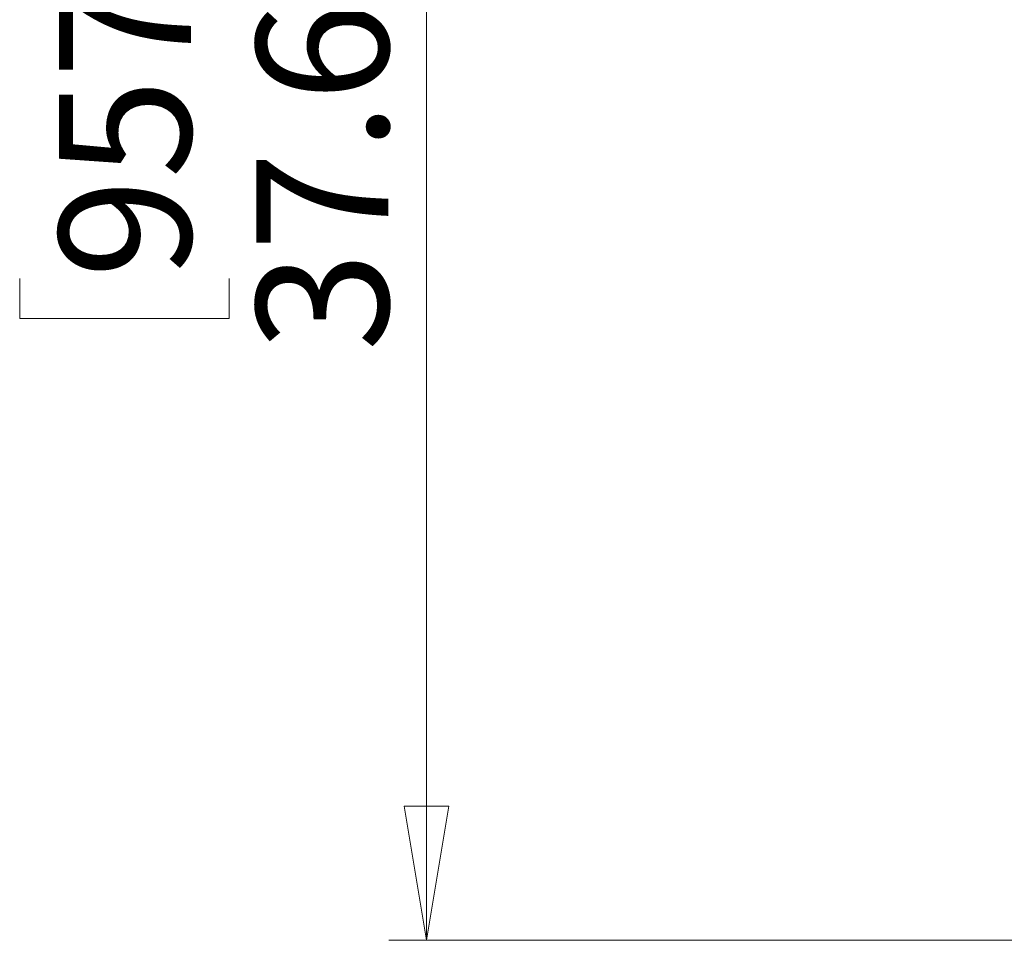
# Model space of a CAD drawing. Units: inches. Extents: x 0.4 to 16.6, y 0.2 to 10.8.
# Drawn here: x 7.4 to 8.5, y 8 to 9 of the extents above; entities that cross this region are included whole.
import ezdxf

# ---------------------------------------------------------------- set-up
doc = ezdxf.new("R2010")
doc.units = ezdxf.units.IN
doc.header["$MEASUREMENT"] = 0
doc.styles.add('SLDTEXTSTYLE0', font='TXT', dxfattribs={"width": 0.75})
doc.dimstyles.new('SLDDIMSTYLE0', dxfattribs={"dimtxt": 0.137795, "dimasz": 0.14, "dimexe": 0, "dimexo": 0.0625, "dimgap": 0.034449, "dimtad": 1, "dimlfac": 20, "dimrnd": 1e-09, "dimzin": 12, "dimdsep": 46, "dimtxsty": 'SLDTEXTSTYLE0', "dimblk1": 'CLOSED', "dimblk2": 'CLOSED', "dimsah": 1, "dimcen": 0.09, "dimadec": 0, "dimazin": 3, "dimtfac": 1, "dimtofl": 0, "dimtmove": 0, "dimatfit": 3, "dimldrblk": 'CLOSED', "dimfxl": 0, "dimfrac": 2, "dimtolj": 1, "dimtzin": 12, "dimarcsym": 0})

# ---------------------------------------------------------------- blocks, each defined once
blk = doc.blocks.new('_CLOSED')
at = {"color": 0, "linetype": 'ByBlock', "lineweight": -2}
for p, q in [((-1, 0.166667), (0, 0)), ((-1, 0.166667), (-1, -0.166667)), ((0, 0), (-1, -0.166667)), ((0, 0), (-1, 0))]:
    blk.add_line(p, q, dxfattribs=at)
blk = doc.blocks.new('_D')
at = {"color": 7, "linetype": 'Continuous', "lineweight": 0}
for p, q in [((8.4553, 9.8951), (7.8204, 9.8951)), ((7.8598, 9.8951), (7.8598, 8.011)), ((7.4349, 9.0079), (7.4349, 9.0499)), ((7.4349, 9.0499), (7.6536, 9.0499)), ((7.6536, 9.0499), (7.6536, 9.0079)), ((7.4349, 8.7024), (7.4349, 8.6604)), ((7.6536, 8.6604), (7.6536, 8.7024)), ((7.4349, 8.6604), (7.6536, 8.6604)), ((8.6428, 8.011), (7.8204, 8.011))]:
    blk.add_line(p, q, dxfattribs=at)
at = {"color": 7, "linetype": 'Continuous', "lineweight": 0, "xscale": 0.14, "yscale": 0.14}
for p, rotation in [((7.8598, 9.8951, -0.1054), 90.0000000000004), ((7.8598, 8.011, -0.1054), 270.0000000000004)]:
    blk.add_blockref('_CLOSED', p, dxfattribs=dict(at, rotation=rotation))
at = {"color": 7, "linetype": 'Continuous', "lineweight": 0, "char_height": 0.1378, "attachment_point": 1, "rotation": 90, "style": 'SLDTEXTSTYLE0'}
for s, insert in [('37.68', (7.6822, 8.6261)), ('957', (7.476, 8.7024))]:
    blk.add_mtext(s, dxfattribs=dict(at, insert=insert))

msp = doc.modelspace()

# ---------------------------------------------------------------- dimensions: what is measured, and where the dimension line sits
at = {"color": 7, "linetype": 'Continuous', "lineweight": 0}
dim = msp.add_linear_dim(base=(7.85978, 8.01096), p1=(8.4947, 9.89506), p2=(8.6822, 8.01096), angle=90, dimstyle='SLDDIMSTYLE0', dxfattribs=at)
dim.commit()
dim.dimension.update_dxf_attribs({"geometry": '_D', "text_midpoint": (7.85978, 8.85515), "dimtype": 160})

doc.saveas('drawing.dxf')
